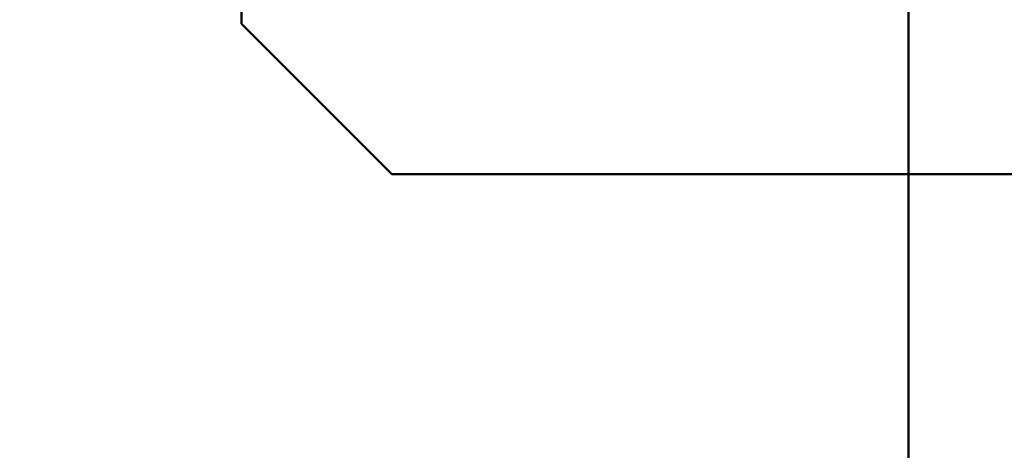
# Model space of a CAD drawing. Units: inches. Extents: x 2 to 86, y 1 to 67.
# Drawn here: x 8.4 to 8.6, y 30.4 to 30.5 of the extents above; entities that cross this region are included whole.
import ezdxf

# ---------------------------------------------------------------- set-up
doc = ezdxf.new("R2010")
doc.units = ezdxf.units.IN
doc.header["$LTSCALE"] = 4
doc.header["$MEASUREMENT"] = 0
doc.layers.add('Dimension (ANSI)', color=7, linetype='Continuous', lineweight=25)
doc.layers.add('Visible (ANSI)', color=7, linetype='Continuous', lineweight=50)
doc.styles.add('Note Text (ANSI)', font='tahoma.ttf')
doc.dimstyles.new('Default (ANSI)', dxfattribs={"dimscale": 4, "dimtxt": 0.1200000047683716, "dimasz": 0.0984251946210861, "dimexe": 0.125, "dimexo": 0.0625, "dimgap": 0.031496062992126, "dimtad": 0, "dimtih": 1, "dimtoh": 1, "dimrnd": 1e-08, "dimzin": 0, "dimdsep": 46, "dimtxsty": 'Note Text (ANSI)', "dimcen": 0.09, "dimdle": 0.3937007874015748, "dimclrd": 256, "dimclre": 256, "dimclrt": 256, "dimadec": 0, "dimazin": 1, "dimtfac": 1, "dimtofl": 0, "dimtmove": 0, "dimatfit": 3, "dimfxl": 1, "dimtolj": 1, "dimtzin": 4, "dimlwd": -1, "dimlwe": -1, "dimarcsym": 0})

# ---------------------------------------------------------------- blocks, each defined once
blk = doc.blocks.new('*D21')
at = {"layer": 'Defpoints', "color": 0, "transparency": 16777216}
for p in [(5.391790790750214, 47.45429010473471), (9.165906276314535, 47.45429010473471), (9.164572942981206, 27.62095677140138)]:
    blk.add_point(p, dxfattribs=at)
at = {"layer": 'Dimension (ANSI)', "transparency": 16777216}
for p, q in [((8.915906276314535, 47.45429010473471), (4.891790790750214, 47.45429010473471)), ((5.391790790750214, 47.06058932625036), (5.391790790750215, 39.93865196849958)), ((5.391790790750218, 28.01465754988572), (5.391790790750215, 39.18669687975878)), ((8.914572942981206, 27.62095677140138), (4.891790790750218, 27.62095677140138))]:
    blk.add_line(p, q, dxfattribs=at)
for points in [[(5.326173994336156, 47.06058932625036), (5.457407587164271, 47.06058932625036), (5.391790790750214, 47.45429010473471)], [(5.32617399433616, 28.01465754988572), (5.457407587164276, 28.01465754988572), (5.391790790750218, 27.62095677140138)]]:
    blk.add_solid(points, dxfattribs=at)
at = {"layer": 'Dimension (ANSI)', "transparency": 16777216, "insert": (4.605867326048963, 39.81266771653107), "char_height": 0.4800000190734864, "attachment_point": 1, "style": 'Note Text (ANSI)'}
blk.add_mtext('\\A1;29.75', dxfattribs=at)

msp = doc.modelspace()

# ---------------------------------------------------------------- linework, layer by layer
at = {"layer": 'Visible (ANSI)'}
for p, q in [((8.607906276314536, 33.69052867612167), (8.607906276314536, 29.59295677140136)), ((8.433132342792486, 30.46722100252843), (8.433132342792486, 30.47611085428809)), ((8.433132342792486, 30.46722100069278), (8.433132342792486, 30.47611085245244)), ((8.472502421532646, 30.42785092378827), (8.433132342792486, 30.46722100252843)), ((8.472502421532646, 30.42785092195261), (8.433132342792486, 30.46722100069278)), ((9.338644153816105, 30.42785092378827), (8.472502421532646, 30.42785092378827)), ((9.338644153816105, 30.42785092195261), (8.472502421532646, 30.42785092195261))]:
    msp.add_line(p, q, dxfattribs=at)

# ---------------------------------------------------------------- dimensions: what is measured, and where the dimension line sits
at = {"layer": 'Dimension (ANSI)'}
dim = msp.add_linear_dim(base=(5.391790790750214, 47.45429010473471), p1=(9.164572942981202, 27.62095677140137), p2=(9.165906276314532, 47.45429010473469), angle=90, dimstyle='Default (ANSI)', override={"dimgap": 0.031496062992126, "dimdec": 2, "dimlfac": 1.5, "dimtol": 0, "dimlim": 0, "dimtp": 0, "dimtm": 0, "dimtdec": 2, "dimatfit": 1}, dxfattribs=at)
dim.commit()
dim.dimension.update_dxf_attribs({"geometry": '*D21', "text_midpoint": (5.391790790750226, 39.56267442412918), "dimtype": 160})

doc.saveas('drawing.dxf')
